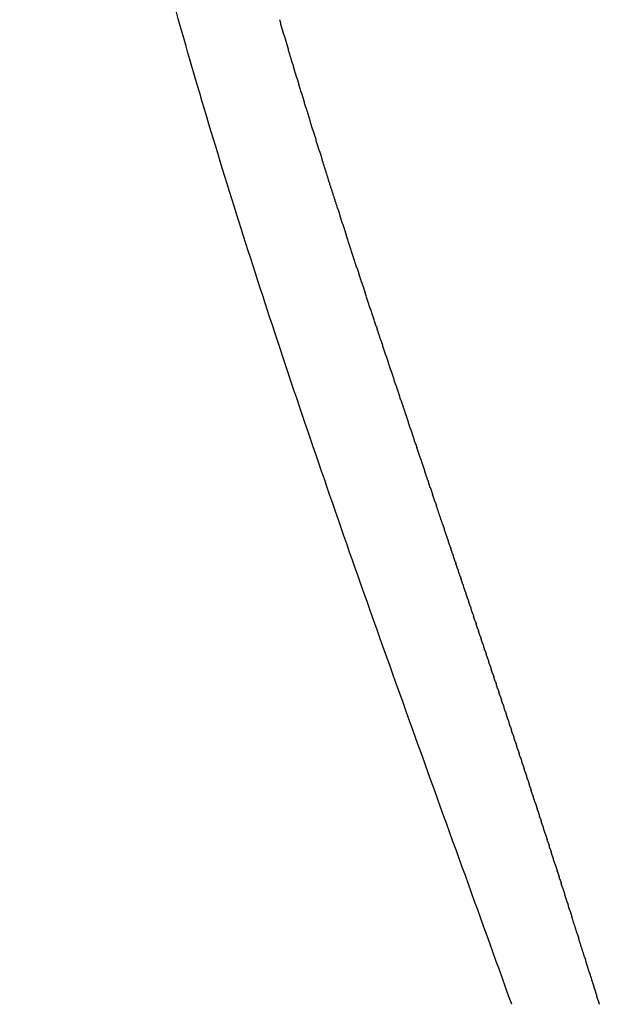
# Model space of a CAD drawing. Units: millimetres. Extents: x -978 to 1730, y 0 to 2002.
# Drawn here: x 1317 to 1348, y 1127 to 1181 of the extents above; entities that cross this region are included whole.
import ezdxf

# ---------------------------------------------------------------- set-up
doc = ezdxf.new("R2010")
doc.units = ezdxf.units.MM
doc.header["$MEASUREMENT"] = 0
doc.layers.add('DEFAULT', color=7, linetype='Continuous')

msp = doc.modelspace()

# ---------------------------------------------------------------- linework, layer by layer
at = {"layer": 'DEFAULT'}
msp.add_open_spline([(1343.642871553137, 1127.422543019386), (1341.840255053486, 1132.442332237617), (1339.05646841205, 1140.110774586395), (1334.635233716231, 1152.508907252804), (1330.595677926783, 1164.230274634991), (1326.479550494742, 1177.305669916169), (1323.087081060203, 1189.626658390841), (1320.402644094742, 1201.386272008623), (1318.401690089866, 1212.854307857163), (1317.120997365403, 1223.887074079177), (1316.731752304262, 1231.132626835244), (1316.664853776955, 1234.672655548325)], degree=3, knots=[0, 0, 0, 0, 16.00096795724946, 24.47402577045794, 39.4887559660139, 53.19276319289846, 65.59270608003449, 77.81965974577756, 89.36849995610719, 100.503641080974, 111.1253702079909, 111.1253702079909, 111.1253702079909, 111.1253702079909], dxfattribs=at)
for points, weights in [([(1330.912087587304, 1181.424847652168), (1330.945127492105, 1181.311849666063), (1330.97824890407, 1181.198875544058)], [1, 0.9999999349493203, 1]), ([(1331.148226579361, 1180.621280389939), (1331.063006876468, 1180.910010022868), (1330.978311363665, 1181.198893855583)], [1, 0.9999995882129058, 1]), ([(1331.148163259455, 1180.621261747878), (1331.270609230317, 1180.206410722589), (1331.394105554643, 1179.791871162545)], [1, 0.9999991980962886, 1]), ([(1331.626278488898, 1179.016024423019), (1331.50977997842, 1179.403824438142), (1331.394170162371, 1179.791890315417)], [1, 0.9999993440040307, 1]), ([(1331.62621252688, 1179.016004550482), (1331.650411090116, 1178.935449990061), (1331.674647184402, 1178.854906713487)], [1, 0.9999999728623663, 1]), ([(1331.868142141398, 1178.214239026259), (1331.771136172633, 1178.534494796577), (1331.674713503437, 1178.854926669622)], [1, 0.999999585561254, 1]), ([(1331.868074212226, 1178.214218398101), (1331.912840402375, 1178.066423721219), (1331.957728039099, 1177.918665884322)], [1, 0.9999999155749789, 1]), ([(1332.111823457352, 1177.412938927384), (1332.034635574105, 1177.665759689696), (1331.957796909741, 1177.91868680733)], [1, 0.9999997616049993, 1]), ([(1332.111752703443, 1177.412917332656), (1332.193032348137, 1177.146690795786), (1332.274689255333, 1176.880579730472)], [1, 0.9999997488791132, 1]), ([(1332.357266880369, 1176.612066850057), (1332.315967519335, 1176.746320035599), (1332.27476233087, 1176.880602154638)], [1, 0.9999999385083689, 1]), ([(1332.357192503001, 1176.612044040765), (1332.47549363534, 1176.22747967968), (1332.594546734327, 1175.843147446644)], [1, 0.9999995217764319, 1]), ([(1332.728622382408, 1175.411411112908), (1332.661508781425, 1175.627255739392), (1332.594625077708, 1175.843171714706)], [1, 0.9999998582407175, 1]), ([(1332.728541638646, 1175.411386018056), (1332.822641356431, 1175.108747115704), (1332.917180235178, 1174.806245111563)], [1, 0.9999997366676197, 1]), ([(1333.103615355876, 1174.211447103255), (1333.010234653687, 1174.508794967101), (1332.917264470221, 1174.806271441232)], [1, 0.999999761845755, 1]), ([(1333.103527579115, 1174.211419525087), (1333.172888805664, 1173.990549711479), (1333.242469742897, 1173.769749015183)], [1, 0.999999876269869, 1]), ([(1334.120063798386, 1171.013156482646), (1333.677429723808, 1172.390231175822), (1333.24256019887, 1173.769777525476)], [1, 0.9999960331495512, 1]), ([(1334.119956501785, 1171.013121998251), (1334.176461570659, 1170.837276369199), (1334.233080471157, 1170.661467358704)], [1, 0.9999999476082239, 1]), ([(1334.377617800714, 1170.213660514225), (1334.305314135539, 1170.437552631126), (1334.233189860342, 1170.661502600842)], [1, 0.9999999197737487, 1]), ([(1334.377505770738, 1170.213624375534), (1334.472505533449, 1169.919448275634), (1334.567803249828, 1169.625368562085)], [1, 0.9999998717270933, 1]), ([(1335.157676498866, 1167.814465826862), (1334.86151273627, 1168.71951747004), (1334.567918620569, 1169.625405954523)], [1, 0.9999989932814694, 1]), ([(1335.157551896023, 1167.814425036496), (1335.208247627507, 1167.659482825388), (1335.259012126427, 1167.504563131278)], [1, 0.9999999753736925, 1]), ([(1335.419984150711, 1167.014315649109), (1335.339478130554, 1167.25943281461), (1335.259138071819, 1167.504604426071)], [1, 0.9999999427097983, 1]), ([(1335.419856253447, 1167.014273645212), (1335.51359543596, 1166.728862600803), (1335.607548782188, 1166.443521984449)], [1, 0.9999999296008575, 1]), ([(1336.213037216167, 1164.611852214481), (1335.909381624246, 1165.527385827548), (1335.607678638572, 1166.443564753084)], [1, 0.9999994318220877, 1]), ([(1336.212902998472, 1164.611807725453), (1336.238596625187, 1164.534330983345), (1336.264302755493, 1164.456858388926)], [1, 0.9999999967441822, 1]), ([(1336.47925984215, 1163.810182986364), (1336.371744738, 1164.13350853466), (1336.264437260571, 1164.456903050831)], [1, 0.9999999484648207, 1]), ([(1336.479124033973, 1163.810137857879), (1336.525502052375, 1163.670664678493), (1336.571916523365, 1163.531203625717)], [1, 0.9999999914606834, 1]), ([(1336.746333655371, 1163.008002471223), (1336.659132424077, 1163.269605494142), (1336.572052862615, 1163.531249042343)], [1, 0.9999999729652088, 1]), ([(1336.746196334974, 1163.007956686133), (1336.813385126278, 1162.806388886559), (1336.880641729588, 1162.604843703504)], [1, 0.9999999858508741, 1]), ([(1337.014208709061, 1162.205259173323), (1336.947462793284, 1162.405063990339), (1336.880779663306, 1162.604889770337)], [1, 0.999999987658289, 1]), ([(1337.014070338463, 1162.205212948805), (1337.102185368493, 1161.941439670765), (1337.190402524362, 1161.677700530447)], [1, 0.9999999812597279, 1]), ([(1337.282835645408, 1161.401902207208), (1337.236675299391, 1161.539820183025), (1337.190541029599, 1161.677746883662)], [1, 0.9999999955318248, 1]), ([(1337.282697302586, 1161.401855899388), (1337.391843259417, 1161.075753965517), (1337.501124240028, 1160.749697255045)], [1, 0.9999999785669486, 1]), ([(1337.55216572475, 1160.59788132814), (1337.526710167963, 1160.673811143663), (1337.501261371649, 1160.749743225307)], [1, 0.9999999990091073, 1]), ([(1337.552029050314, 1160.597835514736), (1337.682299999123, 1160.209269519527), (1337.812733119578, 1159.820757931764)], [1, 0.9999999782233499, 1]), ([(1337.822150854766, 1159.793146962533), (1337.817508478333, 1159.806974769285), (1337.812866288914, 1159.82080263882)], [1, 0.9999999999771362, 1]), ([(1337.822017845903, 1159.793102303882), (1337.895410338727, 1159.574500513648), (1337.968847378936, 1159.355913684627)], [1, 0.9999999948086926, 1]), ([(1338.092743619664, 1158.987650238387), (1338.030846378098, 1159.171799076178), (1337.968977560643, 1159.355957465614)], [1, 0.9999999970220095, 1]), ([(1338.092616174273, 1158.987607406232), (1338.187103884515, 1158.70650840326), (1338.28165003383, 1158.425429050571)], [1, 0.9999999945970818, 1]), ([(1338.363897309377, 1158.181343015726), (1338.322830214595, 1158.303405065362), (1338.281772813019, 1158.425470375794)], [1, 0.9999999992117357, 1]), ([(1338.363776611744, 1158.181302417037), (1338.401044763105, 1158.070534913062), (1338.438320266562, 1157.959769882999)], [1, 0.9999999994492971, 1]), ([(1338.635565948745, 1157.374177917029), (1338.536980387051, 1157.666986476155), (1338.438439065111, 1157.959809926621)], [1, 0.9999999971467108, 1]), ([(1338.635451965584, 1157.374139544891), (1338.751664863953, 1157.028986985827), (1338.867923538879, 1156.683849843114)], [1, 0.9999999978011608, 1]), ([(1339.043935755346, 1156.161720071846), (1338.95597482027, 1156.42280017741), (1338.86803160374, 1156.683886251891)], [1, 0.9999999994242834, 1]), ([(1339.043831969582, 1156.161685112817), (1339.063485653, 1156.103351333522), (1339.083139978585, 1156.045017770588)], [1, 0.9999999999848517, 1]), ([(1339.180268025537, 1155.757088576356), (1339.131753849271, 1155.901069972788), (1339.083242896327, 1156.04505245527)], [1, 0.9999999999373529, 1]), ([(1339.180166997052, 1155.757054527505), (1339.239383735418, 1155.581313465196), (1339.298602954238, 1155.405573238708)], [1, 0.9999999999750984, 1]), ([(1339.453213449917, 1154.947073665549), (1339.375957511691, 1155.176340068239), (1339.298702278637, 1155.405606708553)], [1, 0.9999999999988175, 1]), ([(1339.453115097233, 1154.94704053948), (1339.483702971419, 1154.856267002933), (1339.514290325563, 1154.765493291151)], [1, 0.9999999999958974, 1]), ([(1339.863254071228, 1153.730089393884), (1339.688843265729, 1154.247815293559), (1339.514388712697, 1154.765526453567)], [1, 0.9999999991074557, 1]), ([(1339.863151686135, 1153.730054887634), (1339.904705745857, 1153.606699221572), (1339.946255615231, 1153.483342144013)], [1, 0.9999999998557597, 1]), ([(1340.136969000799, 1152.917396379702), (1340.041678310762, 1153.200391496389), (1339.946359282644, 1153.483377069439)], [1, 0.9999999987465481, 1]), ([(1340.136864123961, 1152.91736106661), (1340.149680877229, 1152.879297700739), (1340.162497095378, 1152.841234154685)], [1, 0.9999999999752944, 1]), ([(1340.273917681146, 1152.510623258367), (1340.218265828851, 1152.675948388177), (1340.162601768545, 1152.841269408017)], [1, 0.9999999993183949, 1]), ([(1340.273815276638, 1152.510588786826), (1340.287443408621, 1152.470104905526), (1340.301070807884, 1152.429620777579)], [1, 0.9999999999590534, 1]), ([(1340.410920558141, 1152.103558925762), (1340.356053330566, 1152.266609260504), (1340.301172333518, 1152.429654961104)], [1, 0.9999999991085159, 1]), ([(1340.410823649383, 1152.103526314967), (1340.425262978902, 1152.060618851784), (1340.439701338941, 1152.017711062362)], [1, 0.9999999999361856, 1]), ([(1340.5479727288, 1151.696198337183), (1340.493892351865, 1151.856973317997), (1340.439796768872, 1152.017743183103)], [1, 0.9999999988817984, 1]), ([(1340.547883625605, 1151.696168364693), (1340.563133954157, 1151.650833940976), (1340.578383040386, 1151.605499099367)], [1, 0.999999999906132, 1]), ([(1340.685069336376, 1151.288536493507), (1340.631778007836, 1151.447035230563), (1340.578470157504, 1151.605528411613)], [1, 0.9999999986417245, 1]), ([(1340.684989686124, 1151.28850971281), (1340.701050798558, 1151.240744658044), (1340.717110357947, 1151.192979081091)], [1, 0.9999999998678543, 1]), ([(1340.822205570664, 1150.880568441439), (1340.769705455144, 1151.036789732399), (1340.717187618977, 1151.193005066997)], [1, 0.9999999983915587, 1]), ([(1340.822136412949, 1150.880545200506), (1340.839008073957, 1150.830345571331), (1340.855877831601, 1150.780145302492)], [1, 0.9999999998203001, 1]), ([(1340.959376668325, 1150.472289273742), (1340.907669892354, 1150.626231622213), (1340.855944309835, 1150.780167652586)], [1, 0.9999999981343518, 1]), ([(1340.959318489647, 1150.472269733677), (1340.977000440245, 1150.419631332889), (1340.994680095943, 1150.36699216127)], [1, 0.9999999997624115, 1]), ([(1341.096577913199, 1150.063694129486), (1341.045666560236, 1150.215355763446), (1340.994735423904, 1150.367010754883)], [1, 0.999999997872948, 1]), ([(1341.096530701705, 1150.063678283234), (1341.115022655711, 1150.008596678776), (1341.13351188055, 1149.953514158158)], [1, 0.999999999693133, 1]), ([(1341.233804636618, 1149.654778194276), (1341.183690742094, 1149.804157084511), (1341.133556192623, 1149.9535290438)], [1, 0.9999999976099895, 1]), ([(1341.233767936892, 1149.654765885399), (1341.253069577414, 1149.597236429341), (1341.272368010345, 1149.539705897207)], [1, 0.9999999996114207, 1]), ([(1341.371052217726, 1149.245536700499), (1341.321737764069, 1149.39263057903), (1341.272401885356, 1149.539717272897)], [1, 0.9999999973479241, 1]), ([(1341.371025185608, 1149.245527641972), (1341.391136161534, 1149.185545489511), (1341.411243405958, 1149.125562086071)], [1, 0.9999999995162464, 1]), ([(1341.508316083792, 1148.835964927558), (1341.45980299548, 1148.980771306091), (1341.411267809715, 1149.125570279652)], [1, 0.9999999970890063, 1]), ([(1341.508297541242, 1148.835958720584), (1341.529217463732, 1148.773518849054), (1341.550133084095, 1148.711077536299)], [1, 0.9999999994066069, 1]), ([(1341.645591710526, 1148.426058202115), (1341.59788184913, 1148.568574390501), (1341.550149311896, 1148.711082985737)], [1, 0.9999999968353082, 1]), ([(1341.645580200513, 1148.426054354939), (1341.667308639506, 1148.361151582843), (1341.689032157901, 1148.296247163615)], [1, 0.9999999992815302, 1]), ([(1341.782874622397, 1148.015811898325), (1341.735969781642, 1148.156035023057), (1341.689041777005, 1148.296250397311)], [1, 0.9999999965887196, 1]), ([(1341.782868463819, 1148.015809845029), (1341.805404944544, 1147.948438851113), (1341.827935837321, 1147.881065988212)], [1, 0.9999999991400825, 1]), ([(1341.920160392945, 1147.605221438077), (1341.874062293778, 1147.743148460821), (1341.827940629394, 1147.881067605338)], [1, 0.9999999963509572, 1]), ([(1341.920157735573, 1147.605220557341), (1341.943501735072, 1147.535375899699), (1341.966839429469, 1147.465529135035)], [1, 0.9999999989813735, 1]), ([(1342.057444645101, 1147.194282291233), (1342.01215493077, 1147.329910027394), (1341.966841333003, 1147.465529785902)], [1, 0.9999999961235684, 1]), ([(1342.057443524542, 1147.194281925047), (1342.081594468212, 1147.121958060284), (1342.105738338989, 1147.049631834069)], [1, 0.9999999988045627, 1]), ([(1342.194723051497, 1146.782989975869), (1342.150243282651, 1146.91631511322), (1342.105739391697, 1147.049632200557)], [1, 0.9999999959079339, 1]), ([(1342.19472144418, 1146.78298944818), (1342.219678702321, 1146.708180750619), (1342.244628068421, 1146.633369420623)], [1, 0.9999999986088652, 1]), ([(1342.331991334788, 1146.371340058508), (1342.288322984578, 1146.502359175865), (1342.244630349614, 1146.633370196673)], [1, 0.9999999957052796, 1]), ([(1342.331987212962, 1146.371338693796), (1342.357750097343, 1146.29403947476), (1342.383504218565, 1146.216737335624)], [1, 0.9999999983935594, 1]), ([(1342.469245267964, 1145.959328154365), (1342.426389717178, 1146.088037740336), (1342.383509791517, 1146.216739207808)], [1, 0.9999999955166731, 1]), ([(1342.469236654701, 1145.959325296121), (1342.495804415151, 1145.879529823276), (1342.522362488843, 1145.799731125894)], [1, 0.9999999981579862, 1]), ([(1342.606480674666, 1145.54694992758), (1342.564439206866, 1145.673346399377), (1342.52237334314, 1145.799734754087)], [1, 0.9999999953430385, 1]), ([(1342.606465698886, 1145.546944956695), (1342.633837519895, 1145.464647473463), (1342.661198677669, 1145.382346444449)], [1, 0.9999999979015624, 1]), ([(1342.743693429502, 1145.134201091461), (1342.702467226193, 1145.258280813791), (1342.661216671545, 1145.382352442595)], [1, 0.999999995185154, 1]), ([(1342.743670380994, 1145.13419344449), (1342.771845378337, 1145.049388189557), (1342.800008682805, 1144.964579050774)], [1, 0.9999999976237768, 1]), ([(1342.880879458365, 1144.721077408723), (1342.840469594179, 1144.842836712765), (1342.800035485483, 1144.964587967783)], [1, 0.9999999950436586, 1]), ([(1342.880846842812, 1144.721066596036), (1342.9098240602, 1144.633747822927), (1342.938788501734, 1144.546424811117)], [1, 0.999999997324201, 1]), ([(1343.018034738745, 1144.307574691723), (1342.978442176647, 1144.42700989419), (1342.938825535754, 1144.546437111884)], [1, 0.9999999949190626, 1]), ([(1343.017991332757, 1144.307560315516), (1343.047769738496, 1144.217722312274), (1343.077534232016, 1144.127879698776)], [1, 0.9999999970024924, 1]), ([(1343.155155300046, 1143.893688802703), (1343.116380886568, 1144.010796225), (1343.077582615568, 1144.127895745345)], [1, 0.9999999948117474, 1]), ([(1343.155100206182, 1143.893670574873), (1343.185678689879, 1143.801307683829), (1343.21624207166, 1143.708939794381)], [1, 0.9999999966583919, 1]), ([(1343.292237223905, 1143.479415654024), (1343.254281684402, 1143.594191641508), (1343.216302560917, 1143.708959827261)], [1, 0.9999999947219719, 1]), ([(1343.292169925696, 1143.479393413895), (1343.323547294967, 1143.384500051532), (1343.354908319483, 1143.289601286186)], [1, 0.9999999962917374, 1]), ([(1343.4292766445, 1143.06475120841), (1343.392140578435, 1143.177192149751), (1343.354981250943, 1143.289625405831)], [1, 0.9999999946498805, 1]), ([(1343.429197061466, 1143.064724940294), (1343.461372038689, 1142.96729561722), (1343.493529375476, 1142.869860470355)], [1, 0.9999999959024596, 1]), ([(1343.566269748875, 1142.649691479183), (1343.529953625133, 1142.759793825839), (1343.493614608311, 1142.86988861881)], [1, 0.9999999945955051, 1]), ([(1343.566178291532, 1142.649661329788), (1343.599149510611, 1142.549690670809), (1343.632101741169, 1142.449713751246)], [1, 0.9999999954905869, 1]), ([(1343.70321277725, 1142.234232530504), (1343.667716929475, 1142.341992816308), (1343.632198599586, 1142.449745693986)], [1, 0.9999999945587753, 1]), ([(1343.703110402106, 1142.234198826162), (1343.736876405278, 1142.131681590471), (1343.770622019994, 1142.0291576417)], [1, 0.9999999950562503, 1]), ([(1343.840102023338, 1141.818370477611), (1343.805426645309, 1141.923785338478), (1343.770729235611, 1142.029192949651)], [1, 0.9999999945395176, 1]), ([(1343.839990287876, 1141.818333741338), (1343.87454952254, 1141.713264842806), (1343.909086917648, 1141.60818876333)], [1, 0.9999999945996793, 1]), ([(1343.976933834659, 1141.402101487056), (1343.943078975695, 1141.505167680812), (1343.909202571889, 1141.608226795091)], [1, 0.9999999945374676, 1]), ([(1343.976814952316, 1141.402062455428), (1344.012165767888, 1141.294436983022), (1344.047493242462, 1141.186803846803)], [1, 0.9999999941212128, 1]), ([(1344.113704612479, 1140.985421778111), (1344.080670173067, 1141.086136203871), (1344.047614708966, 1141.18684373108)], [1, 0.9999999945522703, 1]), ([(1344.113581507973, 1140.985381416797), (1344.149722152782, 1140.875194655099), (1344.185837905762, 1140.764999732132)], [1, 0.9999999936212932, 1]), ([(1344.250411341168, 1140.568328240756), (1344.218196691483, 1140.666687612728), (1344.185961893077, 1140.765040383307)], [1, 0.9999999947543096, 1]), ([(1344.250287043396, 1140.568287549353), (1344.287215728345, 1140.455534795598), (1344.324117922232, 1140.342773368959)], [1, 0.9999999931004451, 1]), ([(1344.387052911937, 1140.15082006018), (1344.35565726317, 1140.246820232984), (1344.324242351933, 1140.3428141041)], [1, 0.9999999949670979, 1]), ([(1344.386928275644, 1140.150779319054), (1344.424643411931, 1140.035455167108), (1344.46233041028, 1139.920121816845)], [1, 0.999999992559204, 1]), ([(1344.523628175687, 1139.73289634523), (1344.493051127953, 1139.826532560499), (1344.462455618257, 1139.920162744973)], [1, 0.9999999951403394, 1]), ([(1344.523502060588, 1139.732855183313), (1344.562002242303, 1139.614953583029), (1344.600472592404, 1139.497042245555)], [1, 0.9999999919981895, 1]), ([(1344.660135448315, 1139.314555551662), (1344.630376842824, 1139.40582266463), (1344.600600513297, 1139.497083996585)], [1, 0.9999999952855156, 1]), ([(1344.660005578531, 1139.314513214467), (1344.685404312941, 1139.236614392827), (1344.710790025453, 1139.158711326631)], [1, 0.9999999965072046, 1]), ([(1344.796572611262, 1138.895795600821), (1344.753765779302, 1139.027280993987), (1344.710921741893, 1139.158754268599)], [1, 0.9999999899905984, 1]), ([(1344.796437779572, 1138.895751700775), (1344.80875090976, 1138.857929253352), (1344.821060967418, 1138.820105805801)], [1, 0.9999999991751194, 1]), ([(1344.932937211686, 1138.476613999477), (1344.877099068622, 1138.648392444241), (1344.821196619953, 1138.820149972574)], [1, 0.9999999824804394, 1]), ([(1344.932798575575, 1138.476568950301), (1344.987160264326, 1138.30932894938), (1345.041461127873, 1138.142069189335)], [1, 0.9999999834672343, 1]), ([(1345.069226562621, 1138.057007959675), (1345.055415822171, 1138.099561943903), (1345.041601057929, 1138.142114622015)], [1, 0.9999999988823302, 1]), ([(1345.069086577817, 1138.056962545547), (1345.110355157383, 1137.929804972936), (1345.151588088041, 1137.80263583611)], [1, 0.9999999901762219, 1]), ([(1345.205437843152, 1137.636974518574), (1345.178590416055, 1137.71983029466), (1345.151727528099, 1137.802681059432)], [1, 0.9999999956473086, 1]), ([(1345.205299265562, 1137.63692962412), (1345.233490235858, 1137.549929364474), (1345.261664244938, 1137.462923610659)], [1, 0.9999999952493237, 1]), ([(1345.341568198576, 1137.216510658286), (1345.301702178142, 1137.339744974582), (1345.261801509816, 1137.462968076984)], [1, 0.9999999901181142, 1]), ([(1345.341433349651, 1137.216467030119), (1345.356563066181, 1137.169699602537), (1345.371687796221, 1137.12293056207)], [1, 0.9999999985789871, 1]), ([(1345.481786411677, 1136.782696474742), (1345.426837429251, 1136.952845963242), (1345.371821584143, 1137.122973844241)], [1, 0.9999999806949271, 1]), ([(1345.481656854284, 1136.782654630957), (1345.536647061762, 1136.612385129524), (1345.591569548489, 1136.442093771879)], [1, 0.9999999802292082, 1]), ([(1345.613575147369, 1136.374280052446), (1345.602636293047, 1136.408207536287), (1345.591694740229, 1136.442134149965)], [1, 0.9999999992092099, 1]), ([(1345.613450779652, 1136.374239970552), (1345.657459512381, 1136.237750131719), (1345.701424127392, 1136.101246075779)], [1, 0.999999986941593, 1]), ([(1345.74944676391, 1135.952508074485), (1345.725502641713, 1136.026898721409), (1345.701545440427, 1136.101285157296)], [1, 0.9999999961358591, 1]), ([(1345.749326841822, 1135.952469486038), (1345.78028402031, 1135.856293250674), (1345.811219060971, 1135.760109892405)], [1, 0.9999999933776474, 1]), ([(1345.885227702024, 1135.530295452206), (1345.848298309591, 1135.645226777418), (1345.811337515566, 1135.760148008032)], [1, 0.9999999906680017, 1]), ([(1345.885110402528, 1135.530257761451), (1345.903035519075, 1135.474472060608), (1345.920953142858, 1135.418683952738)], [1, 0.9999999977450889, 1]), ([(1346.02091644059, 1135.10764069014), (1345.971022129609, 1135.263190375679), (1345.921070116366, 1135.418721540764)], [1, 0.9999999827968055, 1]), ([(1346.02079952976, 1135.107603178995), (1346.080559552379, 1134.921295142231), (1346.140236157711, 1134.734960369195)], [1, 0.9999999749448725, 1]), ([(1346.156512025701, 1134.68454295683), (1346.148433940423, 1134.709770831657), (1346.140354338359, 1134.734998220751)], [1, 0.9999999995481381, 1]), ([(1346.156393592021, 1134.684505052302), (1346.203114725752, 1134.538592226914), (1346.249785216252, 1134.392663195306)], [1, 0.9999999849437217, 1]), ([(1346.292014169746, 1134.261002208087), (1346.270964801227, 1134.326853528857), (1346.249905149464, 1134.392701561703)], [1, 0.9999999969516632, 1]), ([(1346.291893645297, 1134.260963693101), (1346.325596731272, 1134.155524715337), (1346.359273878712, 1134.050077449955)], [1, 0.9999999924357759, 1]), ([(1346.427424374618, 1133.837020516615), (1346.393422761902, 1133.943572507429), (1346.359395093322, 1134.050116180092)], [1, 0.999999992524646, 1]), ([(1346.427302194932, 1133.836981538775), (1346.489168480957, 1133.64310516824), (1346.550945564177, 1133.449200355543)], [1, 0.9999999735422105, 1]), ([(1346.697982991976, 1132.987752163081), (1346.624588994575, 1133.218515980103), (1346.551074069424, 1133.449241301386)], [1, 0.9999999656680111, 1]), ([(1346.697833729637, 1132.987704697172), (1346.720135258898, 1132.91756933968), (1346.742424717367, 1132.847430145081)], [1, 0.9999999962975961, 1]), ([(1346.833129453465, 1132.562463640951), (1346.787880248462, 1132.704979691019), (1346.74258349211, 1132.84748063468)], [1, 0.9999999860827264, 1]), ([(1346.832947082177, 1132.562405758914), (1346.883355340078, 1132.403590178858), (1346.933700609043, 1132.244754619786)], [1, 0.9999999803393584, 1]), ([(1347.23796502882, 1131.283896490467), (1347.086236050662, 1131.764453218051), (1346.933914641653, 1132.244822492251)], [1, 0.9999998099511161, 1]), ([(1347.237648230604, 1131.283796486848), (1347.276648828187, 1131.160230025357), (1347.31561031983, 1131.036651227879)], [1, 0.9999999874815411, 1]), ([(1347.641729026701, 1130.001081876718), (1347.479216629428, 1130.519038744672), (1347.315947490079, 1131.036757572284)], [1, 0.9999997330573147, 1]), ([(1347.641377768839, 1130.00097165322), (1347.669013087916, 1129.912908281243), (1347.696628408324, 1129.824838635944)], [1, 0.9999999935539954, 1]), ([(1347.910247554033, 1129.14343995106), (1347.803769324038, 1129.484243088764), (1347.696968174741, 1129.824945167772)], [1, 0.9999998877414132, 1]), ([(1347.909986353357, 1129.143358330486), (1347.968410712871, 1128.956459609121), (1348.02674289108, 1128.769532096919)], [1, 0.9999999695970203, 1]), ([(1348.04431925898, 1128.713901149666), (1348.035635459132, 1128.741749182193), (1348.026949723218, 1128.769596610926)], [1, 0.9999999993958141, 1]), ([(1348.044120066866, 1128.713839032097), (1348.105390205924, 1128.517444084442), (1348.166560797991, 1128.321018108383)], [1, 0.9999999678902413, 1]), ([(1348.178283200694, 1128.283904592697), (1348.172499411256, 1128.302485450981), (1348.166714864795, 1128.321066073603)], [1, 0.9999999997925083, 1]), ([(1348.178132420154, 1128.283857659389), (1348.242245415405, 1128.077947294343), (1348.306262389735, 1127.872007056431)], [1, 0.9999999728216984, 1]), ([(1348.379101858508, 1127.638033203442), (1348.342756962509, 1127.755043390649), (1348.306389485758, 1127.87204656159)], [1, 0.9999999953445089, 1]), ([(1348.378978991265, 1127.637995070404), (1348.412440094635, 1127.530271632146), (1348.445884465069, 1127.422542997719)], [1, 0.9999999969841277, 1])]:
    msp.add_rational_spline(points, weights, degree=2, dxfattribs=at)
msp.add_open_spline([(1343.644724933117, 1127.422543031436), (1343.643409173134, 1127.422543030792), (1343.642695398833, 1127.42254303011), (1343.64258347138, 1127.422543029389), (1343.643073250928, 1127.422543028627)], degree=4, dxfattribs=at)

doc.saveas('drawing.dxf')
